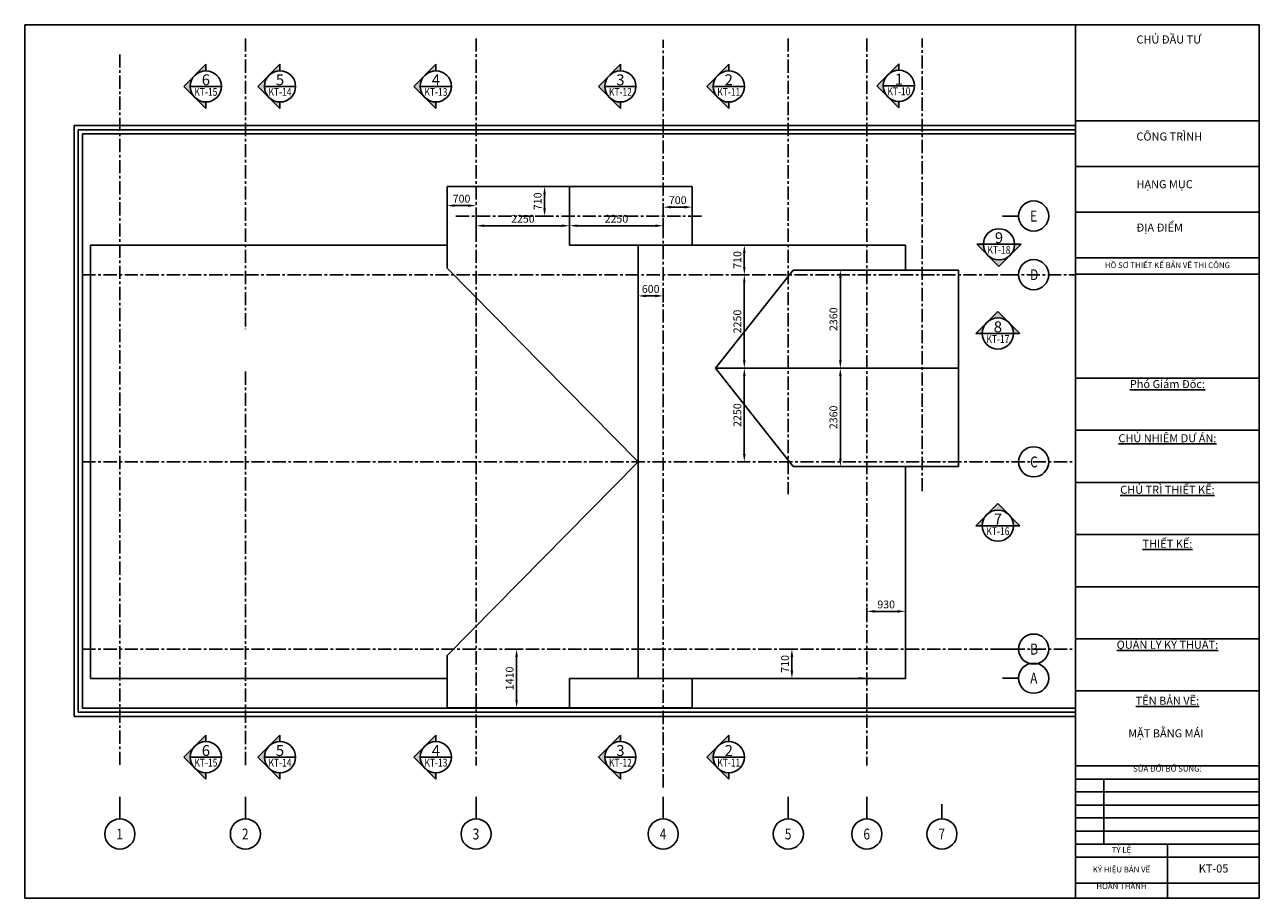
# Model space of a CAD drawing. Units: millimetres. Extents: x -360836 to 172430, y -153076 to 15136.
# Drawn here: x 142730 to 172430, y -8654 to 12346 of the extents above; entities that cross this region are included whole.
import ezdxf
from ezdxf.enums import TextEntityAlignment as Align

# ---------------------------------------------------------------- set-up
doc = ezdxf.new("R2010")
doc.units = ezdxf.units.MM
doc.linetypes.add('CENTER', pattern=[50.8, 31.75, -6.35, 6.35, -6.35])
doc.layers.get('0').update_dxf_attribs({"lineweight": 25})
for name, color, linetype in [('A-ANNO-DIM', 42, 'Continuous'), ('A-OBJECT-GLASS', 152, 'Continuous'), ('A-SKTCH-GRID', 8, 'CENTER')]:
    doc.layers.add(name, color=color, linetype=linetype)
doc.styles.add('TXTD', font='arial_0.ttf')
doc.styles.add('TXTS', font='arial_0.ttf', dxfattribs={"width": 0.8})
doc.dimstyles.new('DIM75', dxfattribs={"dimscale": 75, "dimtxt": 2.5, "dimasz": 2.5, "dimexe": 1.25, "dimexo": 0.625, "dimtad": 1, "dimdec": 0, "dimtxsty": 'TXTS', "dimcen": 2.5, "dimadec": 0, "dimazin": 0, "dimtfac": 1, "dimtdec": 0, "dimtmove": 0, "dimatfit": 3, "dimfxl": 1, "dimtfill": 1, "dimarcsym": 0})

# ---------------------------------------------------------------- blocks, each defined once
blk = doc.blocks.new('Huong_nhin1')
h = blk.add_hatch(color=256)
h.paths.add_polyline_path([(-3.54, 3.54), (-7.07, 0), (-3.54, -3.54, -0.198912), (-5, 0, -0.198912)])
h.paths.add_polyline_path([(0, -7.07), (0, -5, -0.198912), (-3.54, -3.54)])
h.paths.add_polyline_path([(0, 7.07), (-3.54, 3.54, -0.198912), (0, 5)])
for p, q in [((0, 7.07), (-7.07, 0)), ((0, 5), (0, 7.07)), ((-5, 0), (5, 0)), ((0, -7.07), (-7.07, 0)), ((0, -7.07), (0, -5))]:
    blk.add_line(p, q)
blk.add_circle((0, 0), 5)
at = {"style": 'TXTD'}
blk.add_attdef('TENCHITIET', text='', height=3.5, dxfattribs=at).set_placement((0, 0.36), align=Align.CENTER)
at = {"style": 'TXTS', "width": 0.8}
blk.add_attdef('KYHIEUBANVE', text='', height=2.5, dxfattribs=at).set_placement((0, -3.02), align=Align.CENTER)
blk = doc.blocks.new('So cot')
blk.add_circle((0, -362), 362)
at = {"style": 'TXTS', "width": 0.8}
blk.add_attdef('1', (-83, -494), '', height=262, dxfattribs=at)
blk = doc.blocks.new('Chuyen_chu2')
h = blk.add_hatch(color=256)
h.paths.add_polyline_path([(3.54, 3.54), (0, 7.07), (-3.54, 3.54, -0.414214)])
h.paths.add_polyline_path([(-7.07, 0), (-5, 0, -0.198912), (-3.54, 3.54)])
h.paths.add_polyline_path([(7.07, 0), (3.54, 3.54, -0.198912), (5, 0)])
for p, q in [((-7.07, 0), (0, 7.07)), ((7.07, 0), (0, 7.07)), ((-7.07, 0), (7.07, 0))]:
    blk.add_line(p, q)
blk.add_circle((0, 0), 5)
at = {"style": 'TXTD'}
blk.add_attdef('TENCHITIET', text='', height=3.5, dxfattribs=at).set_placement((0, 0.36), align=Align.CENTER)
at = {"style": 'TXTS', "width": 0.8}
blk.add_attdef('KYHIEUBANVE', text='', height=2.5, dxfattribs=at).set_placement((0, -3.02), align=Align.CENTER)
blk = doc.blocks.new('Chuyen_chu3')
h = blk.add_hatch(color=256)
h.paths.add_polyline_path([(-265, -265), (0, -530), (265, -265, -0.414214)])
h.paths.add_polyline_path([(530, 0), (375, 0, -0.198912), (265, -265)])
h.paths.add_polyline_path([(-530, 0), (-265, -265, -0.198912), (-375, 0)])
for p, q in [((-530, 0), (0, -530)), ((-530, 0), (530, 0)), ((530, 0), (0, -530))]:
    blk.add_line(p, q)
blk.add_circle((0, 0), 375)
at = {"style": 'TXTD'}
blk.add_attdef('TENCHITIET', text='', height=262, dxfattribs=at).set_placement((0, 27), align=Align.CENTER)
at = {"style": 'TXTS', "width": 0.8}
blk.add_attdef('KYHIEUBANVE', text='', height=188, dxfattribs=at).set_placement((0, -227), align=Align.CENTER)
blk = doc.blocks.new('*D307')
at = {"layer": 'A-ANNO-DIM', "color": 0, "lineweight": -2}
for p, q in [((153589, 7700), (153589, 7420)), ((153777, 7514), (155652, 7514)), ((155839, 7700), (155839, 7420))]:
    blk.add_line(p, q, dxfattribs=at)
at = {"layer": 'A-ANNO-DIM', "color": 0}
for points in [[(153777, 7545), (153777, 7483), (153589, 7514)], [(155652, 7545), (155652, 7483), (155839, 7514)]]:
    blk.add_solid(points, dxfattribs=at)
at = {"layer": 'Defpoints', "color": 0}
for p in [(153589, 7747), (155839, 7747), (155839, 7514)]:
    blk.add_point(p, dxfattribs=at)
at = {"layer": 'A-ANNO-DIM', "color": 0, "insert": (154714, 7657), "char_height": 187.5, "attachment_point": 5, "style": 'TXTS', "bg_fill": 3, "box_fill_scale": 1.1, "bg_fill_color": 256, "bg_fill_true_color": 13158600, "bg_fill_transparency": 4456564}
blk.add_mtext('2250', dxfattribs=at)
blk = doc.blocks.new('*D308')
at = {"layer": 'A-ANNO-DIM', "color": 0, "lineweight": -2}
for p, q in [((155839, 7700), (155839, 7420)), ((157902, 7514), (156027, 7514)), ((158089, 7700), (158089, 7420))]:
    blk.add_line(p, q, dxfattribs=at)
at = {"layer": 'A-ANNO-DIM', "color": 0}
for points in [[(156027, 7545), (156027, 7483), (155839, 7514)], [(157902, 7545), (157902, 7483), (158089, 7514)]]:
    blk.add_solid(points, dxfattribs=at)
at = {"layer": 'Defpoints', "color": 0}
for p in [(155839, 7747), (158089, 7747), (155839, 7514)]:
    blk.add_point(p, dxfattribs=at)
at = {"layer": 'A-ANNO-DIM', "color": 0, "insert": (156964, 7657), "char_height": 187.5, "attachment_point": 5, "style": 'TXTS', "bg_fill": 3, "box_fill_scale": 1.1, "bg_fill_color": 256, "bg_fill_true_color": 13158600, "bg_fill_transparency": 10358460}
blk.add_mtext('2250', dxfattribs=at)
blk = doc.blocks.new('*D309')
at = {"layer": 'A-ANNO-DIM', "color": 0, "lineweight": -2}
for p, q in [((158089, 8008), (158089, 8055)), ((158789, 8240), (158789, 7868)), ((158277, 7961), (158602, 7961))]:
    blk.add_line(p, q, dxfattribs=at)
at = {"layer": 'A-ANNO-DIM', "color": 0}
for points in [[(158277, 7993), (158277, 7930), (158089, 7961)], [(158602, 7993), (158602, 7930), (158789, 7961)]]:
    blk.add_solid(points, dxfattribs=at)
at = {"layer": 'Defpoints', "color": 0}
for p in [(158789, 8287), (158089, 7961), (158789, 7961)]:
    blk.add_point(p, dxfattribs=at)
at = {"layer": 'A-ANNO-DIM', "color": 0, "insert": (158439, 8104), "char_height": 187.5, "attachment_point": 5, "style": 'TXTS', "bg_fill": 3, "box_fill_scale": 1.1, "bg_fill_color": 256, "bg_fill_true_color": 13158600, "bg_fill_transparency": 6488161}
blk.add_mtext('700', dxfattribs=at)
blk = doc.blocks.new('*D310')
at = {"layer": 'A-ANNO-DIM', "color": 0, "lineweight": -2}
for p, q in [((159926, 7047), (160135, 7047)), ((160041, 6860), (160041, 6525)), ((159926, 6337), (160135, 6337))]:
    blk.add_line(p, q, dxfattribs=at)
at = {"layer": 'A-ANNO-DIM', "color": 0}
for points in [[(160010, 6860), (160072, 6860), (160041, 7047)], [(160010, 6525), (160072, 6525), (160041, 6337)]]:
    blk.add_solid(points, dxfattribs=at)
at = {"layer": 'Defpoints', "color": 0}
for p in [(159879, 7047), (159879, 6337), (160041, 6337)]:
    blk.add_point(p, dxfattribs=at)
at = {"layer": 'A-ANNO-DIM', "color": 0, "insert": (159898, 6692), "char_height": 187.5, "attachment_point": 5, "rotation": 90, "style": 'TXTS', "bg_fill": 3, "box_fill_scale": 1.1, "bg_fill_color": 256, "bg_fill_true_color": 13158600, "bg_fill_transparency": 10406380}
blk.add_mtext('710', dxfattribs=at)
blk = doc.blocks.new('*D311')
at = {"layer": 'A-ANNO-DIM', "color": 0, "lineweight": -2}
for p, q in [((159994, 6337), (159947, 6337)), ((160041, 6150), (160041, 4275)), ((160194, 4087), (159947, 4087))]:
    blk.add_line(p, q, dxfattribs=at)
at = {"layer": 'A-ANNO-DIM', "color": 0}
for points in [[(160010, 6150), (160072, 6150), (160041, 6337)], [(160010, 4275), (160072, 4275), (160041, 4087)]]:
    blk.add_solid(points, dxfattribs=at)
at = {"layer": 'Defpoints', "color": 0}
for p in [(160041, 6337), (160041, 4087), (160241, 4087)]:
    blk.add_point(p, dxfattribs=at)
at = {"layer": 'A-ANNO-DIM', "color": 0, "insert": (159898, 5212), "char_height": 187.5, "attachment_point": 5, "rotation": 90, "style": 'TXTS', "bg_fill": 3, "box_fill_scale": 1.1, "bg_fill_color": 256, "bg_fill_true_color": 13158600, "bg_fill_transparency": 10489532}
blk.add_mtext('2250', dxfattribs=at)
blk = doc.blocks.new('*D312')
at = {"layer": 'A-ANNO-DIM', "color": 0, "lineweight": -2}
for p, q in [((159994, 4087), (159947, 4087)), ((160041, 3900), (160041, 2025)), ((160183, 1837), (159947, 1837))]:
    blk.add_line(p, q, dxfattribs=at)
at = {"layer": 'A-ANNO-DIM', "color": 0}
for points in [[(160010, 3900), (160072, 3900), (160041, 4087)], [(160010, 2025), (160072, 2025), (160041, 1837)]]:
    blk.add_solid(points, dxfattribs=at)
at = {"layer": 'Defpoints', "color": 0}
for p in [(160041, 4087), (160041, 1837), (160230, 1837)]:
    blk.add_point(p, dxfattribs=at)
at = {"layer": 'A-ANNO-DIM', "color": 0, "insert": (159898, 2962), "char_height": 187.5, "attachment_point": 5, "rotation": 90, "style": 'TXTS', "bg_fill": 3, "box_fill_scale": 1.1, "bg_fill_color": 256, "bg_fill_true_color": 13158600, "bg_fill_transparency": 10423100}
blk.add_mtext('2250', dxfattribs=at)
blk = doc.blocks.new('*D313')
at = {"layer": 'A-ANNO-DIM', "color": 0, "lineweight": -2}
for p, q in [((162389, 6447), (162258, 6447)), ((162351, 6260), (162351, 4275)), ((162389, 4087), (162258, 4087))]:
    blk.add_line(p, q, dxfattribs=at)
at = {"layer": 'A-ANNO-DIM', "color": 0}
for points in [[(162320, 6260), (162383, 6260), (162351, 6447)], [(162320, 4275), (162383, 4275), (162351, 4087)]]:
    blk.add_solid(points, dxfattribs=at)
at = {"layer": 'Defpoints', "color": 0}
for p in [(162436, 6447), (162351, 4087), (162436, 4087)]:
    blk.add_point(p, dxfattribs=at)
at = {"layer": 'A-ANNO-DIM', "color": 0, "insert": (162209, 5267), "char_height": 187.5, "attachment_point": 5, "rotation": 90, "style": 'TXTS', "bg_fill": 3, "box_fill_scale": 1.1, "bg_fill_color": 256, "bg_fill_true_color": 13158600, "bg_fill_transparency": 10430508}
blk.add_mtext('2360', dxfattribs=at)
blk = doc.blocks.new('*D314')
at = {"layer": 'A-ANNO-DIM', "color": 0, "lineweight": -2}
for p, q in [((162304, 4087), (162258, 4087)), ((162351, 3900), (162351, 1915)), ((162353, 1727), (162258, 1727))]:
    blk.add_line(p, q, dxfattribs=at)
at = {"layer": 'A-ANNO-DIM', "color": 0}
for points in [[(162320, 3900), (162383, 3900), (162351, 4087)], [(162320, 1915), (162383, 1915), (162351, 1727)]]:
    blk.add_solid(points, dxfattribs=at)
at = {"layer": 'Defpoints', "color": 0}
for p in [(162351, 4087), (162351, 1727), (162400, 1727)]:
    blk.add_point(p, dxfattribs=at)
at = {"layer": 'A-ANNO-DIM', "color": 0, "insert": (162209, 2907), "char_height": 187.5, "attachment_point": 5, "rotation": 90, "style": 'TXTS', "bg_fill": 3, "box_fill_scale": 1.1, "bg_fill_color": 256, "bg_fill_true_color": 13158600, "bg_fill_transparency": 9437200}
blk.add_mtext('2360', dxfattribs=at)
blk = doc.blocks.new('*D316')
at = {"layer": 'A-ANNO-DIM', "color": 0, "lineweight": -2}
for p, q in [((162989, -1816), (162989, -1663)), ((163177, -1756), (163732, -1756)), ((163919, -1816), (163919, -1663))]:
    blk.add_line(p, q, dxfattribs=at)
at = {"layer": 'A-ANNO-DIM', "color": 0}
for points in [[(163177, -1725), (163177, -1788), (162989, -1756)], [(163732, -1725), (163732, -1788), (163919, -1756)]]:
    blk.add_solid(points, dxfattribs=at)
at = {"layer": 'Defpoints', "color": 0}
for p in [(163919, -1756), (162989, -1863), (163919, -1863)]:
    blk.add_point(p, dxfattribs=at)
at = {"layer": 'A-ANNO-DIM', "color": 0, "insert": (163454, -1614), "char_height": 187.5, "attachment_point": 5, "style": 'TXTS', "bg_fill": 3, "box_fill_scale": 1.1, "bg_fill_color": 256, "bg_fill_true_color": 13158600, "bg_fill_transparency": 10244380}
blk.add_mtext('930', dxfattribs=at)
blk = doc.blocks.new('*D317')
at = {"layer": 'A-ANNO-DIM', "color": 0, "lineweight": -2}
for p, q in [((157489, 5671), (157489, 5920)), ((157677, 5827), (157902, 5827)), ((158089, 5671), (158089, 5920))]:
    blk.add_line(p, q, dxfattribs=at)
at = {"layer": 'A-ANNO-DIM', "color": 0}
for points in [[(157677, 5858), (157677, 5795), (157489, 5827)], [(157902, 5858), (157902, 5795), (158089, 5827)]]:
    blk.add_solid(points, dxfattribs=at)
at = {"layer": 'Defpoints', "color": 0}
for p in [(157489, 5624), (158089, 5624)]:
    blk.add_point(p, dxfattribs=at)
at = {"layer": 'A-ANNO-DIM', "color": 0, "insert": (157789, 5969), "char_height": 187.5, "attachment_point": 5, "style": 'TXTS', "bg_fill": 3, "box_fill_scale": 1.1, "bg_fill_color": 256, "bg_fill_true_color": 13158600, "bg_fill_transparency": 949796}
blk.add_mtext('600', dxfattribs=at)
at = {"layer": 'Defpoints', "color": 0}
blk.add_point((158089, 5827), dxfattribs=at)
blk = doc.blocks.new('*D319')
at = {"layer": 'A-ANNO-DIM', "color": 0, "lineweight": -2}
for p, q in [((161054, -2663), (161279, -2663)), ((161186, -2850), (161186, -3185)), ((160805, -3373), (161279, -3373))]:
    blk.add_line(p, q, dxfattribs=at)
at = {"layer": 'A-ANNO-DIM', "color": 0}
for points in [[(161154, -2850), (161217, -2850), (161186, -2663)], [(161154, -3185), (161217, -3185), (161186, -3373)]]:
    blk.add_solid(points, dxfattribs=at)
at = {"layer": 'Defpoints', "color": 0}
for p in [(161007, -2663), (160758, -3373), (161186, -3373)]:
    blk.add_point(p, dxfattribs=at)
at = {"layer": 'A-ANNO-DIM', "color": 0, "insert": (161043, -3018), "char_height": 187.5, "attachment_point": 5, "rotation": 90, "style": 'TXTS', "bg_fill": 3, "box_fill_scale": 1.1, "bg_fill_color": 256, "bg_fill_true_color": 13158600, "bg_fill_transparency": 948248}
blk.add_mtext('710', dxfattribs=at)
blk = doc.blocks.new('*D320')
at = {"layer": 'A-ANNO-DIM', "color": 0, "lineweight": -2}
for p, q in [((154657, -2663), (154469, -2663)), ((154563, -2850), (154563, -3885)), ((154657, -4073), (154469, -4073))]:
    blk.add_line(p, q, dxfattribs=at)
at = {"layer": 'A-ANNO-DIM', "color": 0}
for points in [[(154532, -2850), (154594, -2850), (154563, -2663)], [(154532, -3885), (154594, -3885), (154563, -4073)]]:
    blk.add_solid(points, dxfattribs=at)
at = {"layer": 'Defpoints', "color": 0}
for p in [(154704, -2663), (154563, -4073), (154704, -4073)]:
    blk.add_point(p, dxfattribs=at)
at = {"layer": 'A-ANNO-DIM', "color": 0, "insert": (154420, -3368), "char_height": 187.5, "attachment_point": 5, "rotation": 90, "style": 'TXTS', "bg_fill": 3, "box_fill_scale": 1.1, "bg_fill_color": 256, "bg_fill_true_color": 13158600, "bg_fill_transparency": 15067404}
blk.add_mtext('1410', dxfattribs=at)
blk = doc.blocks.new('*D321')
at = {"layer": 'A-ANNO-DIM', "color": 0, "lineweight": -2}
for p, q in [((152889, 8045), (152889, 8091)), ((153589, 8045), (153589, 8091)), ((153402, 7998), (153077, 7998))]:
    blk.add_line(p, q, dxfattribs=at)
at = {"layer": 'A-ANNO-DIM', "color": 0}
for points in [[(153077, 8029), (153077, 7966), (152889, 7998)], [(153402, 8029), (153402, 7966), (153589, 7998)]]:
    blk.add_solid(points, dxfattribs=at)
at = {"layer": 'Defpoints', "color": 0}
for p in [(152889, 7998), (152889, 7998), (153589, 7998)]:
    blk.add_point(p, dxfattribs=at)
at = {"layer": 'A-ANNO-DIM', "color": 0, "insert": (153239, 8140), "char_height": 187.5, "attachment_point": 5, "style": 'TXTS', "bg_fill": 3, "box_fill_scale": 1.1, "bg_fill_color": 256, "bg_fill_true_color": 13158600, "bg_fill_transparency": 948764}
blk.add_mtext('700', dxfattribs=at)
blk = doc.blocks.new('*D322')
at = {"layer": 'A-ANNO-DIM', "color": 0, "lineweight": -2}
for p, q in [((155085, 8457), (155330, 8457)), ((155236, 8270), (155236, 7935)), ((155085, 7747), (155330, 7747))]:
    blk.add_line(p, q, dxfattribs=at)
at = {"layer": 'A-ANNO-DIM', "color": 0}
for points in [[(155205, 8270), (155268, 8270), (155236, 8457)], [(155205, 7935), (155268, 7935), (155236, 7747)]]:
    blk.add_solid(points, dxfattribs=at)
at = {"layer": 'Defpoints', "color": 0}
for p in [(155038, 8457), (155038, 7747), (155236, 7747)]:
    blk.add_point(p, dxfattribs=at)
at = {"layer": 'A-ANNO-DIM', "color": 0, "insert": (155094, 8102), "char_height": 187.5, "attachment_point": 5, "rotation": 90, "style": 'TXTS', "bg_fill": 3, "box_fill_scale": 1.1, "bg_fill_color": 256, "bg_fill_true_color": 13158600, "bg_fill_transparency": 10391596}
blk.add_mtext('710', dxfattribs=at)

msp = doc.modelspace()

# ---------------------------------------------------------------- linework, layer by layer
for p, q in [((172429.8, 12346.4), (142729.8, 12346.4)), ((142729.8, 12346.4), (142729.8, -8653.6)), ((168008.7, -8653.6), (168008.7, 12346.4)), ((172429.8, 12346.4), (172429.8, -8653.6)), ((172429.8, 10035.4), (168008.7, 10035.4)), ((172429.8, 8939.3), (168008.7, 8939.3)), ((166638.6, 7747.2), (166248.6, 7747.2)), ((172429.8, 7843.3), (168008.7, 7843.3)), ((172429.8, 6742.6), (168008.7, 6742.6)), ((166638.6, 6337.2), (166248.6, 6337.2)), ((172429.8, 6351.2), (168008.7, 6351.2)), ((172429.8, 3845.9), (168008.7, 3845.9)), ((172429.8, 2597.9), (168008.7, 2597.9)), ((172429.8, 1340.7), (168008.7, 1340.7)), ((172429.8, 88), (168008.7, 88)), ((172429.8, -1164.6), (168008.7, -1164.6)), ((166638.6, -2662.8), (166248.6, -2662.8)), ((172429.8, -2417.2), (168008.7, -2417.2)), ((166638.6, -3362.8), (166248.6, -3362.8)), ((172429.8, -3669.9), (168008.7, -3669.9)), ((168008.7, -5470.5), (172429.8, -5470.5)), ((172429.8, -5788.3), (168008.7, -5788.3)), ((168691.9, -5788.3), (168691.9, -7349.5)), ((145019.1, -6745.6), (145019.1, -6212.8)), ((148039.1, -6745.6), (148039.1, -6212.8)), ((153589.1, -6745.6), (153589.1, -6212.8)), ((158089.1, -6745.6), (158089.1, -6212.8)), ((161099.1, -6745.6), (161099.1, -6212.8)), ((162989.1, -6745.6), (162989.1, -6212.8)), ((172429.8, -6096.8), (168008.7, -6096.8)), ((164794.1, -6745.6), (164794.1, -6388.4)), ((172429.8, -6414.6), (168008.7, -6414.6)), ((172429.8, -6723.2), (168008.7, -6723.2)), ((172429.8, -7040.9), (168008.7, -7040.9)), ((172429.8, -7349.5), (168008.7, -7349.5)), ((170219.3, -7349.5), (170219.3, -8653.6)), ((172429.8, -7667.2), (168008.7, -7667.2)), ((172429.8, -8293.6), (168008.7, -8293.6)), ((142729.8, -8653.6), (172429.8, -8653.6))]:
    msp.add_line(p, q)
at = {"layer": 'A-OBJECT-GLASS'}
for p, q in [((143919.1, 9920.3), (143919.1, -4279.7)), ((143919.1, 9920.3), (168008.7, 9920.3)), ((144019.1, 9820.3), (144019.1, -4179.7)), ((144019.1, 9820.3), (168008.7, 9820.3)), ((144119.1, 9720.3), (144119.1, -4079.7)), ((144119.1, 9720.3), (168008.7, 9720.3)), ((152889.1, 8457.2), (158789.1, 8457.2)), ((152889.1, 8457.2), (152889.1, 6495.2)), ((155839.1, 8457.2), (155839.1, 7047.2)), ((144309.1, -3372.8), (144309.1, 7047.2)), ((152889.1, 7047.2), (144309.1, 7047.2)), ((155839.1, 7047.2), (163919.1, 7047.2)), ((157489.1, 7047.2), (157489.1, -3372.8)), ((163919.1, 7047.2), (163919.1, 6447.2)), ((152889.1, 6495.2), (157489.1, 1837.2)), ((161218.6, 6447.2), (165190.4, 6447.2)), ((165190.4, 6447.2), (165190.4, 1727.2)), ((161218.6, 1727.2), (159349.6, 4087.2)), ((157489.1, 1837.2), (152889.1, -2820.8)), ((161218.6, 1727.2), (165190.4, 1727.2)), ((163919.1, 1727.2), (163919.1, -3372.8)), ((152889.1, -4072.8), (152889.1, -2820.8)), ((144309.1, -3372.8), (152889.1, -3372.8)), ((155839.1, -3372.8), (155839.1, -4072.8)), ((158789.1, -4072.8), (158789.1, -3372.8)), ((143919.1, -4279.7), (168008.7, -4279.7))]:
    msp.add_line(p, q, dxfattribs=at)
at = {"layer": 'A-SKTCH-GRID', "linetype": 'CENTER', "ltscale": 10}
for p, q in [((148039.1, 12017), (148039.1, 5027.2)), ((153589.1, 12017), (153589.1, -5463.1)), ((158089.1, -5991), (158089.1, 11982.1)), ((161099.1, 12017), (161099.1, 1060.3)), ((162989.1, 12017), (162989.1, -5463.1)), ((164319.1, 1132), (164319.1, 12017)), ((145019.1, 11632.9), (145019.1, -5463.1)), ((153104.6, 7747.2), (159048.7, 7747.2)), ((144119.1, 6337.2), (148039.1, 6337.2)), ((148039.1, 6337.2), (168008.7, 6337.2)), ((148039.1, 4007.2), (148039.1, -5463.1)), ((144119.1, 1837.2), (168008.7, 1837.2)), ((144119.1, -2662.8), (168008.7, -2662.8)), ((162789.1, -3362.8), (162889.1, -3362.8))]:
    msp.add_line(p, q, dxfattribs=at)

# ---------------------------------------------------------------- block references
at = {"xscale": 75, "yscale": 75, "zscale": 75}
for name, p, values in [('Huong_nhin1', (147088.3, 10863.8), {'KYHIEUBANVE': 'KT-15', 'TENCHITIET': '6'}), ('Huong_nhin1', (148871.3, 10863.8), {'KYHIEUBANVE': 'KT-14', 'TENCHITIET': '5'}), ('Huong_nhin1', (152622.2, 10863.8), {'KYHIEUBANVE': 'KT-13', 'TENCHITIET': '4'}), ('Huong_nhin1', (157059.9, 10863.8), {'KYHIEUBANVE': 'KT-12', 'TENCHITIET': '3'}), ('Huong_nhin1', (159667.1, 10863.8), {'KYHIEUBANVE': 'KT-11', 'TENCHITIET': '2'}), ('Huong_nhin1', (163759.4, 10878.5), {'KYHIEUBANVE': 'KT-10', 'TENCHITIET': '1'}), ('Chuyen_chu2', (166141.4, 4924.1), {'TENCHITIET': '8', 'KYHIEUBANVE': 'KT-17'}), ('Chuyen_chu2', (166141.4, 303.4), {'TENCHITIET': '7', 'KYHIEUBANVE': 'KT-16'}), ('Huong_nhin1', (147088.3, -5260.4), {'KYHIEUBANVE': 'KT-15', 'TENCHITIET': '6'}), ('Huong_nhin1', (148871.3, -5260.4), {'KYHIEUBANVE': 'KT-14', 'TENCHITIET': '5'}), ('Huong_nhin1', (152622.2, -5260.4), {'KYHIEUBANVE': 'KT-13', 'TENCHITIET': '4'}), ('Huong_nhin1', (157059.9, -5260.4), {'KYHIEUBANVE': 'KT-12', 'TENCHITIET': '3'}), ('Huong_nhin1', (159667.1, -5260.4), {'KYHIEUBANVE': 'KT-11', 'TENCHITIET': '2'})]:
    msp.add_blockref(name, p, dxfattribs=at).add_auto_attribs(values)
for name, p, values in [('So cot', (167001, 8109.6), {'1': 'E'}), ('Chuyen_chu3', (166167.2, 7067.5), {'KYHIEUBANVE': 'KT-18', 'TENCHITIET': '9'}), ('So cot', (167001, 6699.6), {'1': 'D'}), ('So cot', (167001, 2199.6), {'1': 'C'}), ('So cot', (167001, -2300.4), {'1': 'B'}), ('So cot', (167001, -3000.4), {'1': 'A'}), ('So cot', (145019.1, -6745.6), {'1': '1'}), ('So cot', (148039.1, -6745.6), {'1': '2'}), ('So cot', (153589.1, -6745.6), {'1': '3'}), ('So cot', (158089.1, -6745.6), {'1': '4'}), ('So cot', (161099.1, -6745.6), {'1': '5'}), ('So cot', (162989.1, -6745.6), {'1': '6'}), ('So cot', (164794.1, -6745.6), {'1': '7'})]:
    msp.add_blockref(name, p).add_auto_attribs(values)

# ---------------------------------------------------------------- texts
at = {"style": 'TXTD'}
for s, p in [('CHỦ ĐẦU TƯ', (169473.5, 11894.2)), ('CÔNG TRÌNH', (169473.5, 9562.4)), ('HẠNG MỤC', (169473.5, 8415)), ('ĐỊA ĐIỂM', (169473.5, 7373.7))]:
    msp.add_text(s, height=193.42, dxfattribs=at).set_placement(p)
for s, insert, char_height, width, attachment_point, style in [('HỒ SƠ THIẾT KẾ BẢN VẼ THI CÔNG', (170219.3, 6546.9), 138.158, 4421.053, 5, 'TXTD'), ('{\\LPhó Giám Đốc:}', (170219.3, 3804.1), 193.421, 4421.053, 2, 'TXTD'), ('{\\LCHỦ NHIỆM DỰ ÁN:}', (170219.3, 2502.4), 193.421, 4421.053, 2, 'TXTD'), ('{\\LCHỦ TRÌ THIẾT KẾ:}', (170219.3, 1264.7), 193.421, 4421.053, 2, 'TXTD'), ('{\\LTHIẾT KẾ:}', (170219.3, -33.7), 193.421, 4421.053, 2, 'TXTD'), ('{\\LQUẢN LÝ KỸ THUẬT:}', (170219.3, -2461.4), 193.421, 4421.053, 2, 'TXTD'), ('{\\LTÊN BẢN VẼ:}', (170219.3, -3808.4), 193.421, 4421.053, 2, 'TXTD'), ('{\\fArial|b1|i0|c0|p34;\\C3;MẶT BẰNG MÁI}', (170181.1, -4591.3), 193.421, 4421.053, 2, 'TXTD'), ('SỬA ĐỔI BỔ SUNG:', (170219.3, -5470.5), 138.158, 4421.053, 2, 'TXTS'), ('TỶ LỆ', (169114, -7508.4), 138.16, 2210.526, 5, 'TXTS'), ('KÝ HIỆU BẢN VẼ', (169114, -7980.4), 138.158, 2210.526, 5, 'TXTS'), ('{\\fArial|b1|i0|c0|p34;\\C3;KT-05}', (171328.9, -7840.8), 193.421, 4421.053, 2, 'TXTD'), ('HOÀN THÀNH', (169114, -8293.6), 138.16, 2210.526, 2, 'TXTS')]:
    msp.add_mtext(s, dxfattribs=dict(insert=insert, char_height=char_height, width=width, attachment_point=attachment_point, style=style))

# ---------------------------------------------------------------- next in the draw order: dimensions: what is measured, and where the dimension line sits
at = {"layer": 'A-ANNO-DIM'}
for base, p1, p2, picture, middle in [((152889.1, 7997.6), (153589.1, 7997.6), (152889.1, 7997.6), '*D321', (153239.1, 8140.3)), ((155839.1, 7514.2), (153589.1, 7747.2), (155839.1, 7747.2), '*D307', (154714.1, 7656.8)), ((158089.1, 5826.7), (157489.1, 5623.9), (158089.1, 5623.9), '*D317', (157789.1, 5969.3)), ((163919.1, -1756.3), (162989.1, -1863.4), (163919.1, -1863.4), '*D316', (163454.1, -1613.6))]:
    dim = msp.add_linear_dim(base=base, p1=p1, p2=p2, dimstyle='DIM75', dxfattribs=at)
    dim.commit()
    dim.dimension.update_dxf_attribs({"geometry": picture, "text_midpoint": middle})
for base, p1, p2, picture, middle in [((160040.8, 6337.2), (159879.1, 7047.2), (159879.1, 6337.2), '*D310', (159898.2, 6692.2)), ((162351.3, 4087.2), (162436.2, 6447.2), (162436.2, 4087.2), '*D313', (162208.6, 5267.2)), ((154563.1, -4072.8), (154704.2, -2662.8), (154704.2, -4072.8), '*D320', (154420.5, -3367.8)), ((161185.7, -3372.8), (161007.2, -2662.8), (160758.2, -3372.8), '*D319', (161043.1, -3017.8))]:
    dim = msp.add_linear_dim(base=base, p1=p1, p2=p2, angle=90, dimstyle='DIM75', dxfattribs=at)
    dim.commit()
    dim.dimension.update_dxf_attribs({"geometry": picture, "text_midpoint": middle})

# ---------------------------------------------------------------- next in the draw order: linework, layer by layer
at = {"layer": 'A-OBJECT-GLASS'}
for p, q in [((161218.6, 6447.2), (159349.6, 4087.2)), ((163919.1, -3372.8), (155839.1, -3372.8)), ((144119.1, -4079.7), (168008.7, -4079.7)), ((152889.1, -4072.8), (158789.1, -4072.8)), ((144019.1, -4179.7), (168008.7, -4179.7))]:
    msp.add_line(p, q, dxfattribs=at)

# ---------------------------------------------------------------- next in the draw order: dimensions: what is measured, and where the dimension line sits
at = {"layer": 'A-ANNO-DIM'}
for base, p1, p2, picture, middle in [((155236.4, 7747.2), (155038.1, 8457.2), (155038.1, 7747.2), '*D322', (155093.8, 8102.2)), ((162351.3, 1727.2), (162351.3, 4087.2), (162400.4, 1727.2), '*D314', (162208.6, 2907.2))]:
    dim = msp.add_linear_dim(base=base, p1=p1, p2=p2, angle=90, dimstyle='DIM75', dxfattribs=at)
    dim.commit()
    dim.dimension.update_dxf_attribs({"geometry": picture, "text_midpoint": middle})
dim = msp.add_linear_dim(base=(155839.1, 7514.2), p1=(158089.1, 7747.2), p2=(155839.1, 7747.2), dimstyle='DIM75', dxfattribs=at)
dim.commit()
dim.dimension.update_dxf_attribs({"geometry": '*D308', "text_midpoint": (156964.1, 7656.8)})

# ---------------------------------------------------------------- next in the draw order: dimensions: what is measured, and where the dimension line sits
dim = msp.add_linear_dim(base=(158789.1, 7961.4), p1=(158089.1, 7961.4), p2=(158789.1, 8287), dimstyle='DIM75', dxfattribs=at)
dim.commit()
dim.dimension.update_dxf_attribs({"geometry": '*D309', "text_midpoint": (158439.1, 8104)})
dim = msp.add_linear_dim(base=(160040.8, 4087.2), p1=(160040.8, 6337.2), p2=(160240.8, 4087.2), angle=90, dimstyle='DIM75', dxfattribs=at)
dim.commit()
dim.dimension.update_dxf_attribs({"geometry": '*D311', "text_midpoint": (159898.2, 5212.2)})

# ---------------------------------------------------------------- next in the draw order: linework, layer by layer
at = {"layer": 'A-OBJECT-GLASS'}
msp.add_line((158789.1, 8457.2), (158789.1, 7047.2), dxfattribs=at)

# ---------------------------------------------------------------- next in the draw order: dimensions: what is measured, and where the dimension line sits
at = {"layer": 'A-ANNO-DIM'}
dim = msp.add_linear_dim(base=(160040.8, 1837.2), p1=(160040.8, 4087.2), p2=(160230.3, 1837.2), angle=90, dimstyle='DIM75', dxfattribs=at)
dim.commit()
dim.dimension.update_dxf_attribs({"geometry": '*D312', "text_midpoint": (159898.2, 2962.2)})

# ---------------------------------------------------------------- next in the draw order: linework, layer by layer
at = {"layer": 'A-OBJECT-GLASS'}
msp.add_line((159349.6, 4087.2), (165190.4, 4087.2), dxfattribs=at)

doc.saveas('drawing.dxf')
